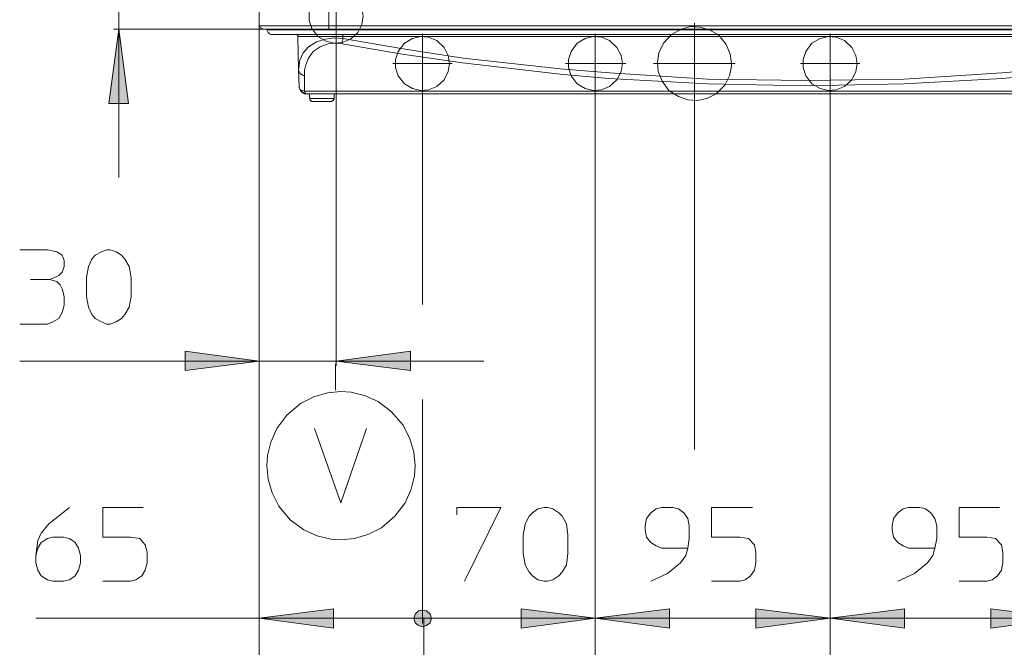
# Model space of a CAD drawing. Units: millimetres. Extents: x 59.1 to 148.9, y 99.2 to 199.2.
# Drawn here: x 59.4 to 84.9, y 118 to 134.3 of the extents above; entities that cross this region are included whole.
import ezdxf

# ---------------------------------------------------------------- set-up
doc = ezdxf.new("R2010")
doc.units = ezdxf.units.MM
doc.header["$MEASUREMENT"] = 0
doc.layers.add('Livello 1', color=7, linetype='Continuous')

msp = doc.modelspace()

# ---------------------------------------------------------------- hatches: boundary and pattern name
at = {"layer": 'Livello 1', "true_color": 0x010000}
for points in [[(61.981, 134.076), (62.226, 132.15), (61.718, 132.15)], [(65.621, 125.463), (63.696, 125.219), (63.696, 125.726)], [(67.617, 125.463), (69.542, 125.726), (69.542, 125.219)], [(65.621, 118.794), (67.547, 119.04), (67.547, 118.532)], [(74.338, 118.794), (72.413, 118.532), (72.413, 119.04)], [(74.338, 118.794), (76.264, 119.04), (76.264, 118.532)], [(80.43, 118.794), (78.504, 118.532), (78.504, 119.04)], [(80.43, 118.794), (82.355, 119.04), (82.355, 118.532)], [(86.521, 118.794), (84.596, 118.532), (84.596, 119.04)], [(70.085, 118.794), (70.05, 118.9), (69.962, 118.987), (69.857, 119.005), (69.752, 118.987), (69.665, 118.9), (69.63, 118.794), (69.665, 118.672), (69.752, 118.602), (69.857, 118.567), (69.962, 118.602), (70.05, 118.672)], [(70.085, 118.794), (70.05, 118.9), (69.962, 118.987), (69.857, 119.005), (69.752, 118.987), (69.665, 118.9), (69.63, 118.794), (69.665, 118.672), (69.752, 118.602), (69.857, 118.567), (69.962, 118.602), (70.05, 118.672)]]:
    msp.add_hatch(color=18, dxfattribs=at).paths.add_polyline_path(points)

# ---------------------------------------------------------------- linework, layer by layer
at = {"layer": 'Livello 1', "color": 250, "lineweight": 15, "true_color": 0x1c1c1b}
for points in [[(65.621, 181.301), (65.621, 134.163)], [(67.424, 134.163), (67.424, 181.301)], [(61.981, 134.076), (61.981, 134.408), (61.981, 139.187)], [(68.317, 134.408), (68.282, 134.618), (68.177, 134.828), (67.984, 135.003), (67.775, 135.091), (67.565, 135.108), (67.354, 135.056), (67.144, 134.933), (66.987, 134.723), (66.917, 134.513), (66.917, 134.303), (66.987, 134.093), (67.144, 133.883), (67.354, 133.76), (67.565, 133.708), (67.775, 133.726), (67.984, 133.813), (68.177, 133.988), (68.282, 134.198), (68.317, 134.408)], [(67.617, 133.62), (67.617, 135.179)], [(61.981, 134.076), (62.226, 132.15), (61.718, 132.15), (61.981, 134.076)], [(61.841, 134.076), (65.709, 134.076)], [(61.981, 134.076), (61.981, 130.225)], [(65.621, 134.181), (65.656, 134.111), (65.709, 134.093)], [(65.621, 112.143), (65.621, 134.163)], [(65.621, 118.655), (65.621, 134.163)], [(65.621, 125.341), (65.621, 134.163)], [(65.621, 134.163), (67.424, 134.163), (67.424, 134.076)], [(67.424, 134.076), (65.709, 134.076)], [(65.814, 134.058), (65.814, 134.076)], [(92.157, 134.163), (67.424, 134.163)], [(92.157, 134.076), (67.424, 134.076)], [(67.617, 134.076), (67.617, 134.058)], [(77.874, 133.183), (77.839, 133.428), (77.734, 133.673), (77.542, 133.918), (77.297, 134.058), (77.051, 134.128), (76.806, 134.145), (76.561, 134.076), (76.316, 133.935), (76.106, 133.708), (75.984, 133.463), (75.949, 133.218), (75.966, 132.973), (76.071, 132.728), (76.246, 132.483), (76.491, 132.325), (76.736, 132.238), (76.982, 132.22), (77.226, 132.273), (77.472, 132.395), (77.699, 132.622), (77.822, 132.868), (77.874, 133.113), (77.874, 133.183)], [(76.911, 134.233), (76.911, 132.133)], [(67.617, 134.058), (66.672, 134.058), (65.849, 134.058), (65.814, 134.058)], [(65.831, 134.023), (65.814, 134.058)], [(65.831, 134.023), (65.849, 133.988), (65.866, 133.97), (65.884, 133.953), (65.919, 133.935), (65.954, 133.935)], [(65.954, 133.935), (67.617, 133.935)], [(66.619, 133.883), (66.619, 133.901), (66.619, 133.918), (66.602, 133.918), (66.602, 133.935), (66.584, 133.935), (66.567, 133.935)], [(66.637, 133.883), (66.619, 133.883)], [(66.619, 133.883), (66.637, 133.008)], [(66.637, 133.883), (67.792, 133.883)], [(67.565, 133.848), (67.337, 133.813), (67.109, 133.743), (66.899, 133.62), (66.759, 133.463), (66.672, 133.27), (66.654, 133.13)], [(67.565, 133.848), (67.792, 133.831)], [(67.617, 133.935), (67.617, 134.058)], [(91.965, 134.058), (67.617, 134.058)], [(67.617, 133.935), (91.965, 133.935)], [(67.775, 133.726), (67.775, 133.76), (67.792, 133.795), (67.792, 133.831)], [(67.792, 133.935), (67.792, 133.935), (67.792, 133.918), (67.792, 133.901), (67.792, 133.883)], [(67.792, 133.883), (67.792, 133.831)], [(67.792, 133.883), (91.79, 133.883)], [(67.792, 133.831), (69.35, 133.568), (70.908, 133.323), (73.428, 133.043), (74.706, 132.938), (77.244, 132.781), (79.8, 132.745), (82.338, 132.781), (84.893, 132.938), (86.154, 133.043), (88.674, 133.323), (90.232, 133.568), (91.79, 133.831)], [(70.557, 133.183), (70.522, 133.393), (70.417, 133.603), (70.225, 133.778), (70.015, 133.866), (69.805, 133.883), (69.595, 133.831), (69.385, 133.708), (69.227, 133.498), (69.157, 133.288), (69.157, 133.078), (69.227, 132.868), (69.385, 132.658), (69.595, 132.535), (69.805, 132.483), (70.015, 132.5), (70.225, 132.588), (70.417, 132.763), (70.522, 132.973), (70.557, 133.183)], [(69.857, 133.953), (69.857, 132.413)], [(75.039, 133.183), (75.004, 133.393), (74.899, 133.603), (74.706, 133.778), (74.496, 133.866), (74.286, 133.883), (74.076, 133.831), (73.866, 133.708), (73.708, 133.498), (73.638, 133.288), (73.638, 133.078), (73.708, 132.868), (73.866, 132.658), (74.076, 132.535), (74.286, 132.483), (74.496, 132.5), (74.706, 132.588), (74.899, 132.763), (75.004, 132.973), (75.039, 133.183)], [(74.338, 133.953), (74.338, 132.413)], [(81.13, 133.183), (81.095, 133.393), (80.99, 133.603), (80.797, 133.778), (80.587, 133.866), (80.377, 133.883), (80.167, 133.831), (79.957, 133.708), (79.8, 133.498), (79.73, 133.288), (79.73, 133.078), (79.8, 132.868), (79.957, 132.658), (80.167, 132.535), (80.377, 132.483), (80.587, 132.5), (80.797, 132.588), (80.99, 132.763), (81.095, 132.973), (81.13, 133.183)], [(80.43, 133.953), (80.43, 132.413)], [(67.775, 133.69), (67.582, 133.708), (67.407, 133.69), (67.197, 133.62), (67.022, 133.498), (66.899, 133.323), (66.829, 133.148), (66.794, 133.008), (66.794, 132.868)], [(67.617, 133.62), (67.617, 125.341)], [(67.775, 133.726), (67.775, 133.69)], [(69.332, 133.428), (67.775, 133.69)], [(69.332, 133.428), (70.89, 133.2), (73.428, 132.903), (74.688, 132.798), (77.244, 132.658), (79.8, 132.605), (82.338, 132.658), (84.893, 132.798), (86.154, 132.903), (88.692, 133.2), (90.249, 133.428), (91.807, 133.69)], [(66.654, 133.13), (66.637, 133.008)], [(69.087, 133.183), (70.628, 133.183)], [(73.568, 133.183), (75.126, 133.183)], [(75.844, 133.183), (77.962, 133.183)], [(79.66, 133.183), (81.2, 133.183)], [(66.637, 133.008), (66.654, 132.588)], [(66.654, 132.973), (66.637, 133.008)], [(66.654, 132.973), (66.672, 132.938), (66.689, 132.92), (66.707, 132.903), (66.742, 132.885), (66.794, 132.868)], [(66.794, 132.465), (66.794, 132.868)], [(66.672, 132.518), (66.654, 132.588)], [(66.654, 132.553), (66.654, 132.588)], [(66.707, 132.447), (66.689, 132.483), (66.672, 132.518), (66.654, 132.588)], [(66.654, 132.553), (66.672, 132.518), (66.689, 132.5), (66.707, 132.483), (66.742, 132.483), (66.794, 132.465)], [(66.707, 132.465), (66.689, 132.5)], [(66.707, 132.465), (66.724, 132.447)], [(66.759, 132.413), (66.742, 132.43), (66.707, 132.447)], [(66.707, 132.447), (66.707, 132.447), (66.724, 132.447)], [(66.707, 132.447), (66.707, 132.447)], [(66.759, 132.413), (66.742, 132.43), (66.707, 132.447)], [(66.812, 132.43), (66.812, 132.413), (66.777, 132.43), (66.724, 132.447)], [(66.759, 132.413), (66.777, 132.413)], [(66.777, 132.413), (66.759, 132.413)], [(66.794, 132.395), (66.777, 132.413)], [(66.812, 132.43), (66.794, 132.465)], [(66.794, 132.465), (92.787, 132.465)], [(66.794, 132.395), (66.847, 132.395)], [(66.812, 132.413), (66.829, 132.395), (66.847, 132.395)], [(92.735, 132.395), (66.847, 132.395)], [(66.917, 132.395), (66.934, 132.273)], [(66.917, 132.395), (66.934, 132.273)], [(66.917, 132.395), (66.934, 132.273)], [(67.565, 132.273), (67.565, 132.395)], [(67.565, 132.273), (67.565, 132.395)], [(67.565, 132.273), (67.565, 132.395)], [(69.857, 127.687), (69.857, 132.413)], [(69.857, 126.934), (69.857, 132.413)], [(74.338, 132.413), (74.338, 118.655)], [(74.338, 118.655), (74.338, 132.413)], [(80.43, 132.413), (80.43, 118.655)], [(80.43, 118.655), (80.43, 132.413)], [(66.987, 132.202), (66.969, 132.202), (66.969, 132.22), (66.952, 132.22), (66.934, 132.238), (66.934, 132.255), (66.934, 132.273)], [(66.934, 132.273), (67.565, 132.273)], [(66.969, 132.22), (66.952, 132.22)], [(66.969, 132.22), (66.952, 132.22)], [(66.969, 132.202), (66.987, 132.202)], [(66.969, 132.202), (66.987, 132.202)], [(67.494, 132.202), (67.109, 132.202), (66.987, 132.202)], [(67.494, 132.202), (67.494, 132.202), (67.512, 132.202), (67.512, 132.22), (67.529, 132.22), (67.547, 132.22), (67.547, 132.238), (67.547, 132.255), (67.565, 132.255), (67.565, 132.273)], [(76.911, 123.17), (76.911, 132.133)], [(59.408, 128.352), (60.125, 128.352), (60.37, 128.299), (60.51, 128.212), (60.563, 128.071), (60.563, 127.914), (60.51, 127.774), (60.423, 127.687), (60.318, 127.634), (60.178, 127.582), (60.37, 127.529), (60.458, 127.441), (60.51, 127.337), (60.563, 127.144), (60.563, 126.917), (60.51, 126.724), (60.423, 126.566), (60.265, 126.479), (60.125, 126.426), (59.408, 126.426)], [(62.296, 127.144), (62.243, 126.864), (62.138, 126.671), (62.051, 126.566), (61.911, 126.479), (61.753, 126.426), (61.665, 126.426), (61.526, 126.479), (61.368, 126.566), (61.28, 126.671), (61.193, 126.864), (61.14, 127.144), (61.14, 127.634), (61.193, 127.914), (61.28, 128.107), (61.368, 128.212), (61.526, 128.299), (61.665, 128.352), (61.753, 128.352), (61.911, 128.299), (62.051, 128.212), (62.138, 128.107), (62.243, 127.914), (62.296, 127.634), (62.296, 127.144)], [(59.688, 127.582), (60.178, 127.582)], [(65.621, 125.463), (63.696, 125.219), (63.696, 125.726), (65.621, 125.463)], [(67.617, 125.463), (69.542, 125.726), (69.542, 125.219), (67.617, 125.463)], [(59.408, 125.463), (65.621, 125.463), (67.617, 125.463), (71.45, 125.463)], [(67.599, 124.711), (67.599, 125.394)], [(67.739, 124.676), (67.389, 124.641), (67.039, 124.536), (66.689, 124.361), (66.339, 124.063), (66.076, 123.713), (65.919, 123.363), (65.831, 123.013), (65.814, 122.75)], [(69.665, 122.75), (69.63, 123.1), (69.525, 123.451), (69.35, 123.801), (69.052, 124.151), (68.702, 124.413), (68.352, 124.571), (68.002, 124.658), (67.739, 124.676)], [(69.857, 124.466), (69.857, 118.655)], [(67.057, 123.713), (67.739, 121.788), (68.405, 123.713)], [(69.857, 123.52), (69.857, 118.655)], [(65.814, 122.75), (65.849, 122.4), (65.954, 122.05), (66.129, 121.7), (66.427, 121.35), (66.777, 121.088), (67.127, 120.93), (67.477, 120.843), (67.739, 120.825)], [(67.739, 120.825), (68.09, 120.86), (68.44, 120.965), (68.79, 121.14), (69.14, 121.438), (69.402, 121.788), (69.56, 122.138), (69.647, 122.488), (69.665, 122.75)], [(59.828, 120.423), (59.88, 120.615), (59.968, 120.755), (60.125, 120.86), (60.265, 120.895), (60.545, 120.895), (60.703, 120.86), (60.843, 120.755), (60.93, 120.615), (60.983, 120.423), (60.983, 120.23), (60.93, 120.037), (60.843, 119.897), (60.703, 119.792), (60.545, 119.757), (60.265, 119.757), (60.125, 119.792), (59.968, 119.897), (59.88, 120.037), (59.828, 120.23), (59.828, 120.423), (59.88, 120.807), (59.968, 121), (60.16, 121.245), (60.703, 121.665)], [(62.611, 121.665), (61.56, 121.665), (61.56, 120.895), (62.278, 120.895), (62.523, 120.86), (62.663, 120.702), (62.716, 120.51), (62.716, 120.23), (62.663, 120.037), (62.576, 119.897), (62.418, 119.792), (62.278, 119.757), (61.56, 119.757)], [(70.75, 121.473), (70.75, 121.665), (71.888, 121.665), (70.943, 119.757)], [(73.621, 120.475), (73.586, 120.177), (73.481, 119.985), (73.393, 119.897), (73.236, 119.792), (73.096, 119.757), (73.008, 119.757), (72.851, 119.792), (72.71, 119.897), (72.623, 119.985), (72.518, 120.177), (72.465, 120.475), (72.465, 120.948), (72.518, 121.245), (72.623, 121.438), (72.71, 121.525), (72.851, 121.63), (73.008, 121.665), (73.096, 121.665), (73.236, 121.63), (73.393, 121.525), (73.481, 121.438), (73.586, 121.245), (73.621, 120.948), (73.621, 120.475)], [(76.736, 120.615), (76.054, 120.615), (75.914, 120.668), (75.774, 120.755), (75.669, 120.895), (75.634, 121.088), (75.634, 121.193), (75.669, 121.385), (75.774, 121.525), (75.914, 121.63), (76.054, 121.665), (76.351, 121.665), (76.491, 121.63), (76.631, 121.525), (76.736, 121.385), (76.771, 121.193), (76.771, 120.86), (76.736, 120.615), (76.684, 120.423), (76.544, 120.23), (76.211, 119.95), (75.774, 119.757)], [(78.417, 121.665), (77.349, 121.665), (77.349, 120.895), (78.084, 120.895), (78.312, 120.86), (78.469, 120.702), (78.504, 120.51), (78.504, 120.23), (78.469, 120.037), (78.364, 119.897), (78.224, 119.792), (78.084, 119.757), (77.349, 119.757)], [(83.143, 120.615), (82.46, 120.615), (82.32, 120.668), (82.18, 120.755), (82.075, 120.895), (82.04, 121.088), (82.04, 121.193), (82.075, 121.385), (82.18, 121.525), (82.32, 121.63), (82.46, 121.665), (82.758, 121.665), (82.898, 121.63), (83.038, 121.525), (83.143, 121.385), (83.195, 121.193), (83.195, 120.86), (83.143, 120.615), (83.09, 120.423), (82.95, 120.23), (82.618, 119.95), (82.18, 119.757)], [(84.823, 121.665), (83.773, 121.665), (83.773, 120.895), (84.491, 120.895), (84.718, 120.86), (84.876, 120.702), (84.911, 120.51), (84.911, 120.23), (84.876, 120.037), (84.771, 119.897), (84.631, 119.792), (84.491, 119.757), (83.773, 119.757)], [(65.621, 118.794), (67.547, 119.04), (67.547, 118.532), (65.621, 118.794)], [(74.338, 118.794), (72.413, 118.532), (72.413, 119.04), (74.338, 118.794)], [(74.338, 118.794), (76.264, 119.04), (76.264, 118.532), (74.338, 118.794)], [(80.43, 118.794), (78.504, 118.532), (78.504, 119.04), (80.43, 118.794)], [(80.43, 118.794), (82.355, 119.04), (82.355, 118.532), (80.43, 118.794)], [(86.521, 118.794), (84.596, 118.532), (84.596, 119.04), (86.521, 118.794)], [(59.828, 118.794), (65.621, 118.794), (69.857, 118.794)], [(70.085, 118.794), (70.05, 118.9), (69.962, 118.987), (69.857, 119.005), (69.752, 118.987), (69.665, 118.9), (69.63, 118.794), (69.665, 118.672), (69.752, 118.602), (69.857, 118.567), (69.962, 118.602), (70.05, 118.672), (70.085, 118.794)], [(70.085, 118.794), (70.05, 118.9), (69.962, 118.987), (69.857, 119.005), (69.752, 118.987), (69.665, 118.9), (69.63, 118.794), (69.665, 118.672), (69.752, 118.602), (69.857, 118.567), (69.962, 118.602), (70.05, 118.672), (70.085, 118.794)], [(69.857, 118.794), (74.338, 118.794)], [(69.892, 116.029), (69.892, 118.794)], [(74.338, 118.794), (80.43, 118.794)], [(74.338, 118.777), (74.338, 113.088)], [(80.43, 118.794), (86.521, 118.794)], [(80.43, 108.59), (80.43, 118.777)]]:
    msp.add_lwpolyline(points, dxfattribs=at)

doc.saveas('drawing.dxf')
